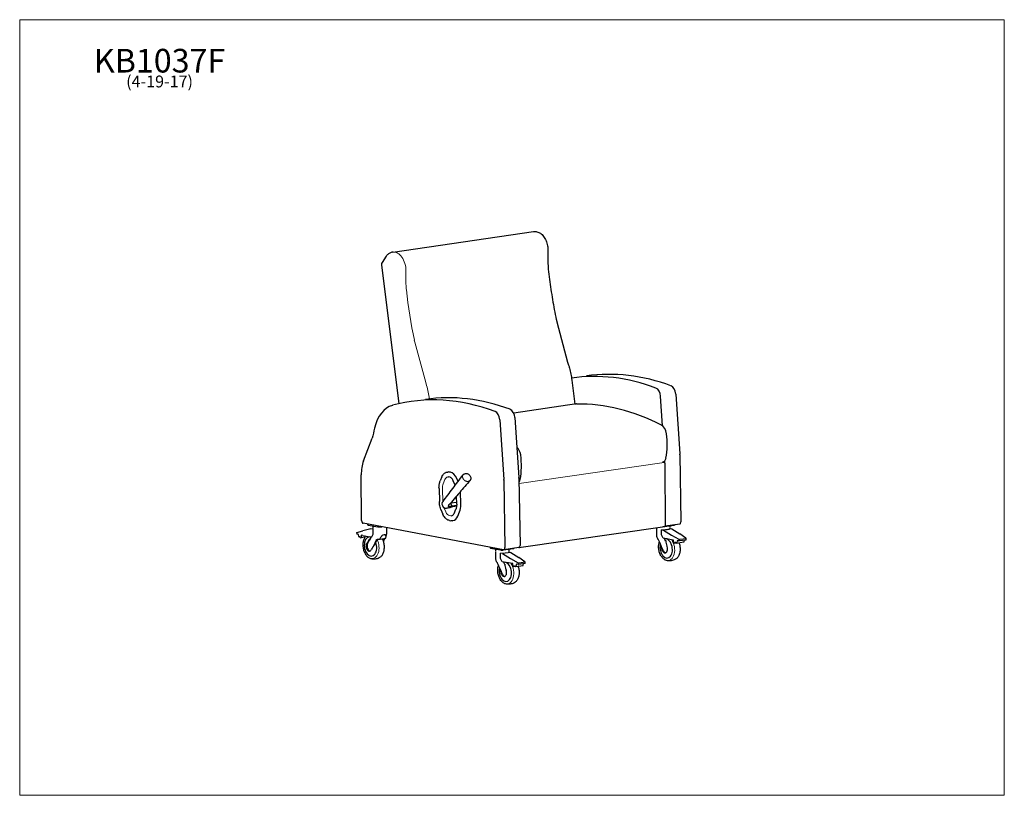
# Model space of a CAD drawing. Units: inches. Extents: x 8 to 158, y 5 to 123.
import ezdxf

# ---------------------------------------------------------------- set-up
doc = ezdxf.new("R2010")
doc.units = ezdxf.units.IN
doc.header["$LTSCALE"] = 15
doc.header["$MEASUREMENT"] = 0
doc.layers.get('0').update_dxf_attribs({"lineweight": 9})
for name, color, linetype, lineweight in [('Sketch Geometry (ANSI)', 7, 'Continuous', 13), ('Symbol (ANSI)', 7, 'Continuous', 13), ('Visible (ANSI)', 7, 'Continuous', 25), ('Visible Narrow (ANSI)', 7, 'Continuous', 18)]:
    doc.layers.add(name, color=color, linetype=linetype, lineweight=lineweight)
doc.styles.add('Note Text (ANSI)', font='tahoma.ttf')

# ---------------------------------------------------------------- blocks, each defined once
blk = doc.blocks.new('Borders BEST CHAIRS A LANDSCAPE')
at = {"layer": 'Sketch Geometry (ANSI)'}
for p, q in [((10.51, 8.1875), (0.51, 8.1875)), ((0.51, 8.1875), (0.51, 0.3125)), ((10.51, 0.3125), (10.51, 8.1875)), ((0.51, 0.3125), (10.51, 0.3125))]:
    blk.add_line(p, q, dxfattribs=at)

msp = doc.modelspace()

# ---------------------------------------------------------------- linework, layer by layer
at = {"layer": 'Visible (ANSI)'}
for p, q in [((64.48, 87.42), (85.93, 90.55)), ((88.11, 87.71), (88.13, 85.75)), ((63.5, 86.79), (62.86, 85.84)), ((62.78, 85.5), (65.42, 64.32)), ((89.48, 76.8), (91.13, 70.67)), ((91.13, 70.67), (91.27, 70.2)), ((91.76, 67.93), (92.24, 64.26)), ((105.6, 60.94), (105.29, 65.46)), ((107.59, 65.8), (108.22, 56.67)), ((92.47, 64.29), (82.91, 62.89)), ((92.34, 64.27), (92.24, 64.26)), ((80.78, 61.89), (81.4, 52.76)), ((83.07, 62.23), (83.7, 53.1)), ((60.01, 55.63), (61.37, 59.06)), ((105.94, 55.28), (105.93, 55.63)), ((108.22, 56.57), (108.38, 46.33)), ((105.81, 55.39), (105.57, 55.44)), ((106.05, 45.87), (105.98, 55.12)), ((59.74, 46.52), (59.68, 53.47)), ((71.97, 53.2), (71.72, 52.56)), ((72.74, 53.91), (72.85, 53.92)), ((73.16, 53.14), (72.97, 53.17)), ((73.26, 53.89), (73.06, 53.92)), ((73.99, 51.9), (73.71, 52.58)), ((74.43, 52.48), (74.25, 52.92)), ((75.28, 53), (75.28, 53)), ((81.41, 52.66), (81.57, 42.42)), ((83.71, 52.99), (83.87, 42.75)), ((71.53, 51.41), (71.58, 49.44)), ((74.23, 49.05), (74.2, 50.25)), ((74.84, 49.01), (74.79, 50.94)), ((71.83, 48.23), (72.12, 47.52)), ((72.01, 48.97), (72.01, 48.97)), ((72.04, 49.27), (72.04, 49.27)), ((72.38, 48.41), (72.38, 48.41)), ((72.93, 48.75), (72.93, 48.75)), ((74.22, 49.3), (73.33, 49.17)), ((73.48, 48.84), (73.34, 49.15)), ((73.34, 48.53), (73.48, 48.7)), ((74.21, 48.7), (73.39, 48.58)), ((73.5, 48.79), (74.23, 48.9)), ((73.5, 48.76), (73.5, 48.76)), ((73.84, 47.63), (74.1, 48.26)), ((73.13, 46.54), (73.32, 46.51)), ((73.55, 46.51), (73.65, 46.53)), ((74.39, 47.21), (74.65, 47.84)), ((61.15, 45.27), (59.94, 44.97)), ((81.34, 42.09), (59.98, 46.11)), ((60.64, 45.98), (60.64, 45.89)), ((60.73, 45.85), (62.22, 45.57)), ((61.15, 45.27), (61.48, 45.32)), ((61.47, 45.22), (61.15, 45.27)), ((61.46, 45.63), (61.46, 45.37)), ((61.47, 45.29), (61.47, 45.23)), ((61.47, 45.22), (61.47, 44.44)), ((61.59, 45.69), (61.59, 45.67)), ((62.72, 45.57), (62.8, 45.58)), ((63.51, 45.44), (63.51, 45.38)), ((63.51, 45.31), (63.52, 44.47)), ((83.71, 42.42), (105.93, 45.65)), ((104.64, 45.46), (104.64, 45.43)), ((104.64, 45.35), (104.65, 44.51)), ((105.42, 44.36), (105.42, 45.13)), ((105.73, 45.07), (105.42, 45.13)), ((107, 45.26), (105.73, 45.07)), ((105.73, 45.07), (106.95, 44.31)), ((105.89, 45.63), (107.37, 45.84)), ((108.2, 46), (105.97, 45.67)), ((106.68, 45.71), (106.69, 45.45)), ((106.69, 45.37), (106.69, 45.31)), ((106.69, 45.32), (107, 45.26)), ((107, 45.26), (108.22, 44.49)), ((107.5, 45.89), (107.5, 45.89)), ((58.99, 44.62), (58.99, 44.71)), ((59.03, 44.72), (59.94, 44.97)), ((59.24, 44.42), (59.03, 44.47)), ((59.3, 44.09), (59.24, 44.42)), ((59.47, 44.05), (59.35, 44.03)), ((59.42, 44.05), (59.36, 44.03)), ((59.59, 43.92), (59.51, 44.01)), ((60.24, 43.99), (59.63, 43.9)), ((59.69, 44.32), (59.66, 43.95)), ((59.95, 44.26), (59.69, 44.32)), ((59.95, 44.26), (61.24, 44.02)), ((61.2, 44.02), (60.87, 43.44)), ((61.47, 44.43), (61.24, 44.02)), ((61.73, 42.88), (62.05, 43.56)), ((62.25, 43.66), (63.11, 43.78)), ((62.53, 43.72), (63.41, 43.85)), ((63.15, 43.72), (63.04, 43.47)), ((105.67, 43.84), (105.42, 44.34)), ((106.96, 43.6), (105.67, 43.84)), ((106.06, 43.4), (105.87, 43.81)), ((106.95, 44.31), (108.09, 43.68)), ((107.27, 43.55), (106.96, 43.6)), ((107.32, 43.17), (107.27, 43.55)), ((109.17, 43.57), (108.14, 43.42)), ((109.14, 43.83), (108.22, 44.49)), ((109.17, 43.77), (108.24, 43.63)), ((108.88, 43.32), (108.91, 43.53)), ((109.18, 43.69), (109.18, 43.78)), ((61.24, 42.14), (61.23, 42.11)), ((79.3, 42.47), (79.3, 42.38)), ((79.39, 42.34), (80.88, 42.06)), ((80.12, 42.12), (80.12, 41.86)), ((80.25, 42.18), (80.25, 42.16)), ((81.38, 42.06), (82.86, 42.27)), ((83.68, 42.42), (81.39, 42.09)), ((82.17, 42.14), (82.17, 41.87)), ((82.98, 42.32), (82.98, 42.32)), ((83.68, 42.42), (83.66, 42.42)), ((106.25, 42.6), (106.27, 42.56)), ((107.39, 43.1), (107.66, 43.14)), ((107.5, 43.17), (107.4, 43.11)), ((107.69, 43.12), (107.61, 43.17)), ((107.72, 43.11), (108.84, 43.28)), ((107.83, 43.46), (107.76, 43.16)), ((108.09, 43.42), (107.83, 43.46)), ((80.13, 41.78), (80.13, 40.94)), ((80.91, 40.78), (80.9, 41.56)), ((81.22, 41.5), (80.9, 41.56)), ((81.15, 40.27), (80.91, 40.77)), ((82.48, 41.69), (81.22, 41.5)), ((81.22, 41.5), (82.44, 40.74)), ((82.17, 41.8), (82.17, 41.73)), ((82.17, 41.74), (82.48, 41.69)), ((82.44, 40.74), (83.58, 40.11)), ((82.48, 41.69), (83.7, 40.92)), ((84.63, 40.26), (83.7, 40.92)), ((105.55, 41.96), (105.54, 42)), ((82.44, 40.03), (81.15, 40.27)), ((81.55, 39.83), (81.36, 40.23)), ((81.74, 39.03), (81.75, 38.99)), ((82.76, 39.98), (82.44, 40.03)), ((82.81, 39.6), (82.76, 39.98)), ((82.87, 39.53), (83.15, 39.57)), ((82.99, 39.6), (82.89, 39.53)), ((83.18, 39.55), (83.1, 39.6)), ((83.21, 39.54), (84.33, 39.71)), ((83.32, 39.89), (83.25, 39.59)), ((83.58, 39.85), (83.32, 39.89)), ((84.66, 40), (83.63, 39.85)), ((84.66, 40.19), (83.73, 40.06)), ((84.36, 39.75), (84.4, 39.96)), ((84.67, 40.12), (84.67, 40.21)), ((81.04, 38.38), (81.02, 38.42))]:
    msp.add_line(p, q, dxfattribs=at)
for centre, radius, start, end in [((63.27, 85.56), 0.5, 146.1022, 187.1124), ((75.59, 52.9), 0.802, 37.7591, 67.5772), ((62.5, 44.26), 1.01, 337.0334, 3.0292), ((62.5, 44.46), 1.02, 351.953, 0.4597), ((105.67, 44.52), 1.02, 180.4597, 188.9664), ((105.67, 44.33), 1.01, 177.8902, 204.9571), ((61.58, 42.65), 1.01, 174.2768, 202.3034), ((81.16, 40.95), 1.02, 180.4597, 188.9664), ((81.16, 40.75), 1.01, 177.8902, 204.9571)]:
    msp.add_arc(centre, radius, start, end, dxfattribs=at)
for centre, major_axis, ratio, start_param, end_param in [((102.66, 9.05), (-8.67, 59.5), 0.633022, 5.947768, 6.283185), ((100.37, 8.72), (-8.67, 59.5), 0.633022, 5.947768, 6.282657), ((104.49, 65.5), (-0.18, 1.24), 0.633022, 4.59279, 5.947768), ((106.79, 65.83), (-0.18, 1.24), 0.633022, 4.59279, 5.947768), ((75.85, 5.15), (-8.67, 59.5), 0.633022, 5.947768, 6.357059), ((78.15, 5.48), (-8.67, 59.5), 0.633022, 5.947768, 6.283185), ((65.66, 57.7), (-0.94, 6.43), 0.633022, 0.073874, 1.015022), ((79.98, 61.93), (-0.18, 1.24), 0.633022, 4.59279, 5.947768), ((82.28, 62.26), (-0.18, 1.24), 0.633022, 4.59279, 5.947768), ((92.83, 60.91), (-0.49, 3.37), 0.633022, 6.223738, 6.283185), ((97.89, 4.66), (8.67, -59.37), 0.633536, 2.718214, 3.055719), ((92.25, 38.27), (-7.24, 49.69), 0.633022, 1.015022, 1.049092), ((105.24, 59.63), (0.22, -1.49), 0.633022, 1.564178, 2.718828), ((101.3, 59.13), (1.12, -7.69), 0.633448, 1.066907, 1.560354), ((83.03, 56.4), (-0.22, 1.49), 0.633022, 4.705771, 5.676352), ((62.9, 52.87), (-0.72, 4.95), 0.633022, 0.888465, 1.356871), ((79.09, 55.89), (-1.12, 7.69), 0.633448, 4.208499, 4.701947), ((105.5, 56.44), (0.144, -0.986), 0.633022, 0, 1.067063), ((107.42, 56.7), (0.18, -1.24), 0.633022, 1.36916, 1.451198), ((105.82, 55.15), (-0.036, 0.247), 0.633022, 4.498463, 6.06926), ((73.11, 52.16), (-0.26, 1.76), 0.633022, 6.096045, 6.283185), ((73.3, 52.13), (-0.26, 1.76), 0.633022, 5.083754, 6.096045), ((75.36, 53.39), (-0.146, 0.132), 0.596286, 0.000001, 0.000279), ((76.14, 52.82), (0.172, -0.095), 0.61723, 6.282874, 6.283185), ((76.16, 52.87), (0.186, -0.063), 0.606523, 6.282943, 6.283185), ((76.18, 52.93), (0.195, -0.025), 0.533177, 6.283097, 6.283185), ((80.61, 52.8), (0.18, -1.24), 0.633022, 1.36916, 1.451198), ((82.9, 53.13), (-0.18, 1.24), 0.633022, 4.510752, 4.59279), ((83.28, 53.2), (-0.144, 0.986), 0.633022, 3.663714, 4.208656), ((73.67, 49.22), (-0.849, -0.398), 0.333661, 0.334814, 0.335007), ((73.67, 49.22), (-0.849, -0.398), 0.333661, 0.389443, 0.389451), ((73.37, 49.22), (0.33, -2.26), 0.633022, 0.822856, 1.383656), ((59.98, 46.48), (0.054, -0.371), 0.633022, 4.498463, 6.068385), ((73.4, 48.29), (0.26, -1.76), 0.633022, 0, 0.822856), ((61, 45.89), (-0.354, -0.003), 0.164347, 0, 0.696776), ((62.49, 45.23), (-1.02, -0.01), 0.164347, 0, 0.066207), ((62.49, 45.61), (0.354, 0.003), 0.164347, 3.838368, 5.409165), ((105.66, 45.3), (1.02, 0.01), 0.164347, 4.468937, 6.283185), ((105.67, 45.67), (0.354, 0.003), 0.164347, 4.657797, 5.409165), ((105.89, 45.9), (0.036, -0.247), 0.633022, 0, 1.356871), ((107.14, 45.89), (0.354, 0.003), 0.164347, 5.409165, 6.283185), ((108.14, 46.37), (0.054, -0.371), 0.633022, 0, 1.36916), ((59.19, 44.75), (-0.197, -0.037), 0.050891, 5.664414, 6.273923), ((59.19, 44.28), (-0.134, 0.557), 0.265092, 0.849469, 1.138774), ((59.19, 44.49), (-0.197, -0.002), 0.164347, 0.289304, 0.609509), ((59.34, 44.11), (-0.0097, 0.0782), 0.566666, 1.66558, 3.236376), ((59.46, 43.86), (0.024, -0.195), 0.566666, 2.416071, 3.236376), ((59.61, 43.98), (-0.0097, 0.0782), 0.566666, 2.416071, 4.335933), ((61.09, 42.58), (-0.21, 1.46), 0.633022, 5.952383, 11.343778), ((61.09, 42.58), (0.21, -1.46), 0.633022, 2.81079, 8.202185), ((62.39, 43.26), (1.91, 1.57), 0.535255, 1.877945, 2.276235), ((61.03, 42.57), (-0.17, 1.19), 0.633022, 6.02762, 6.068952), ((61.86, 44.37), (0.087, -0.597), 0.633022, 4.498463, 4.516695), ((64.74, 48.18), (-4.29, -9.06), 0.065207, 5.277875, 5.396023), ((62.99, 43.84), (0.379, 0.437), 0.62424, 1.376557, 2.30121), ((63.03, 43.99), (0.303, 0.35), 0.62424, 1.12574, 1.644597), ((62.51, 42.24), (0.76, 2.13), 0.313481, 6.22909, 6.665969), ((64.74, 48.18), (-4.29, -9.06), 0.065207, 1.039885, 1.092046), ((63.03, 43.99), (0.303, 0.35), 0.62424, 5.8909, 6.409758), ((62.99, 43.84), (0.379, 0.437), 0.62424, 5.234287, 6.15894), ((103.36, 49.1), (4.44, -10.7), 0.065698, 5.217846, 5.413712), ((106.14, 42.29), (-0.21, 1.46), 0.633022, 1.03722, 6.313591), ((106.14, 42.29), (-0.21, 1.46), 0.633022, 1.03722, 6.313591), ((105.04, 44.43), (-0.087, 0.597), 0.633022, 4.480232, 4.498463), ((108.23, 43.71), (0.197, -0.04), 0.367198, 4.002983, 4.843012), ((108.98, 43.82), (0.197, -0.04), 0.367198, 6.130014, 6.970043), ((108.99, 43.35), (0.139, 0.509), 0.266653, 5.235577, 5.755401), ((60.86, 42.55), (0.097, -0.668), 0.633022, 3.838473, 7.113223), ((60.99, 42.57), (0.097, -0.662), 0.633022, 3.905052, 4.336841), ((61.22, 43.09), (-0.588, -0.484), 0.535255, 5.361957, 5.43601), ((60.99, 42.57), (0.097, -0.662), 0.633022, 5.087937, 6.148837), ((58.41, 37.13), (-4.29, -9.06), 0.065207, 3.972668, 4.031567), ((63.12, 42.39), (-1.91, -1.57), 0.535255, 5.019538, 5.417827), ((61.03, 42.57), (0.17, -1.19), 0.633022, 1.741151, 1.745088), ((79.66, 42.38), (-0.354, -0.003), 0.164347, 0, 0.696776), ((81.15, 42.1), (0.354, 0.003), 0.164347, 3.838368, 5.409165), ((81.33, 42.46), (0.054, -0.371), 0.633022, 6.06926, 7.652345), ((82.63, 42.31), (0.354, 0.003), 0.164347, 5.409165, 6.283185), ((83.63, 42.79), (0.054, -0.371), 0.633022, 0, 1.36916), ((83.68, 42.66), (0.036, -0.247), 0.633022, 6.06926, 7.201761), ((107.44, 42.23), (-1.6, 1.88), 0.719058, 0.834281, 1.12725), ((105.91, 42.26), (0.097, -0.666), 0.633022, 5.091875, 8.233468), ((106.07, 42.28), (-0.17, 1.19), 0.633022, 6.069568, 6.1109), ((108.16, 42.84), (1.6, -1.88), 0.719058, 3.870553, 4.268843), ((107.38, 43.18), (0.0135, -0.0776), 0.698924, 4.653345, 6.573207), ((107.57, 42.99), (-0.034, 0.194), 0.698924, 5.752902, 6.573207), ((107.71, 43.19), (0.0135, -0.0776), 0.698924, 5.752902, 7.323698), ((108.23, 43.45), (-0.197, -0.002), 0.164347, 0.784042, 1.104247), ((108.83, 43.36), (-0.0097, 0.0782), 0.566666, 3.153595, 4.21376), ((80.52, 40.86), (-0.087, 0.597), 0.633022, 4.480232, 4.498463), ((106.04, 42.28), (0.097, -0.662), 0.633022, 5.17585, 6.148837), ((78.84, 45.53), (4.44, -10.7), 0.065698, 5.217846, 5.413712), ((81.63, 38.72), (-0.21, 1.46), 0.633022, 1.03722, 6.313591), ((81.63, 38.72), (-0.21, 1.46), 0.633022, 1.03722, 6.313591), ((82.93, 38.66), (-1.6, 1.88), 0.719058, 0.834281, 1.12725), ((81.56, 38.71), (-0.17, 1.19), 0.633022, 6.069568, 6.1109), ((83.64, 39.27), (1.6, -1.88), 0.719058, 3.870553, 4.268843), ((82.86, 39.61), (0.0135, -0.0776), 0.698924, 4.653345, 6.573207), ((83.06, 39.42), (-0.034, 0.194), 0.698924, 5.752902, 6.573207), ((83.2, 39.62), (0.0135, -0.0776), 0.698924, 5.752902, 7.323698), ((83.72, 40.14), (0.197, -0.04), 0.367198, 4.002983, 4.843012), ((83.72, 39.88), (-0.197, -0.002), 0.164347, 0.784042, 1.104247), ((84.32, 39.78), (-0.0097, 0.0782), 0.566666, 3.153595, 4.21376), ((84.47, 40.25), (0.197, -0.04), 0.367198, 6.130014, 6.970043), ((84.47, 39.77), (0.139, 0.509), 0.266653, 5.235577, 5.755401), ((81.4, 38.69), (0.097, -0.666), 0.633022, 5.091875, 8.233468), ((81.52, 38.71), (0.097, -0.662), 0.633022, 5.17585, 6.148837)]:
    msp.add_ellipse(centre, major_axis=major_axis, ratio=ratio, start_param=start_param, end_param=end_param, dxfattribs=at)
for points, knots in [([(85.93, 90.55), (86.11, 90.57), (86.29, 90.56), (86.64, 90.47), (86.81, 90.39), (87.16, 90.16), (87.32, 90), (87.61, 89.62), (87.74, 89.39), (87.94, 88.9), (88.02, 88.63), (88.1, 88.15), (88.11, 87.93), (88.11, 87.71)], [1.611005, 1.611005, 1.611005, 1.611005, 1.865325, 1.865325, 2.139482, 2.139482, 2.457571, 2.457571, 2.803594, 2.803594, 3.152267, 3.152267, 3.428597, 3.428597, 3.428597, 3.428597]), ([(64.48, 87.42), (64.4, 87.41), (64.33, 87.39), (64.18, 87.34), (64.1, 87.31), (63.96, 87.23), (63.9, 87.19), (63.77, 87.09), (63.71, 87.04), (63.6, 86.92), (63.55, 86.86), (63.5, 86.8)], [4.6721805, 4.6721805, 4.6721805, 4.6721805, 4.7871578, 4.7871578, 4.902135, 4.902135, 5.0171122, 5.0171122, 5.1320894, 5.1320894, 5.2470666, 5.2470666, 5.2470666, 5.2470666]), ([(88.13, 85.75), (88.13, 85.69), (88.13, 85.62), (88.13, 85.5), (88.14, 85.44), (88.14, 85.31), (88.15, 85.25), (88.16, 85.12), (88.16, 85.06), (88.17, 84.94), (88.18, 84.87), (88.18, 84.81)], [6.0304915, 6.0304915, 6.0304915, 6.0304915, 6.0611113, 6.0611113, 6.0917312, 6.0917312, 6.122351, 6.122351, 6.1529708, 6.1529708, 6.1835907, 6.1835907, 6.1835907, 6.1835907]), ([(88.18, 84.81), (88.24, 84.3), (88.3, 83.78), (88.43, 82.75), (88.5, 82.24), (88.65, 81.22), (88.74, 80.7), (88.91, 79.68), (89, 79.17), (89.19, 78.16), (89.29, 77.65), (89.4, 77.14)], [6.1835907, 6.1835907, 6.1835907, 6.1835907, 6.2154239, 6.2154239, 6.2472572, 6.2472572, 6.2790904, 6.2790904, 6.3109237, 6.3109237, 6.342757, 6.342757, 6.342757, 6.342757]), ([(89.4, 77.14), (89.41, 77.12), (89.41, 77.1), (89.42, 77.05), (89.43, 77.03), (89.44, 76.98), (89.44, 76.96), (89.45, 76.91), (89.46, 76.89), (89.47, 76.84), (89.48, 76.82), (89.48, 76.8)], [0.05957165, 0.05957165, 0.05957165, 0.05957165, 0.07673989, 0.07673989, 0.09390813, 0.09390813, 0.11107637, 0.11107637, 0.12824461, 0.12824461, 0.14541285, 0.14541285, 0.14541285, 0.14541285]), ([(91.27, 70.2), (91.32, 70.05), (91.36, 69.91), (91.44, 69.61), (91.47, 69.46), (91.54, 69.15), (91.58, 69), (91.64, 68.7), (91.66, 68.54), (91.72, 68.24), (91.74, 68.08), (91.76, 67.93)], [2.9493513, 2.9493513, 2.9493513, 2.9493513, 3.0002286, 3.0002286, 3.0511059, 3.0511059, 3.1019832, 3.1019832, 3.1528605, 3.1528605, 3.2037378, 3.2037378, 3.2037378, 3.2037378]), ([(71.53, 51.41), (71.52, 51.49), (71.53, 51.58), (71.53, 51.74), (71.54, 51.82), (71.56, 51.98), (71.57, 52.06), (71.6, 52.21), (71.62, 52.28), (71.67, 52.43), (71.69, 52.5), (71.72, 52.56)], [1.5707963, 1.5707963, 1.5707963, 1.5707963, 1.6824974, 1.6824974, 1.7941985, 1.7941985, 1.9058995, 1.9058995, 2.0176006, 2.0176006, 2.1293017, 2.1293017, 2.1293017, 2.1293017]), ([(71.97, 53.2), (72.01, 53.28), (72.04, 53.35), (72.12, 53.49), (72.17, 53.55), (72.26, 53.66), (72.32, 53.71), (72.43, 53.79), (72.49, 53.83), (72.61, 53.88), (72.68, 53.9), (72.74, 53.91)], [0.5585054, 0.5585054, 0.5585054, 0.5585054, 0.7236173, 0.7236173, 0.8887292, 0.8887292, 1.0538412, 1.0538412, 1.2189531, 1.2189531, 1.3840651, 1.3840651, 1.3840651, 1.3840651]), ([(72.14, 49.43), (72.63, 50.09), (73.13, 50.74), (74.14, 52.1), (74.66, 52.79), (75.19, 53.49)], [0, 0, 0, 0, 10.000004, 10.000004, 20.487527, 20.487527, 20.487527, 20.487527]), ([(72.86, 53.17), (72.87, 53.17), (72.87, 53.17), (72.89, 53.17), (72.9, 53.17), (72.91, 53.17), (72.92, 53.17), (72.93, 53.17), (72.94, 53.17), (72.95, 53.17), (72.96, 53.17), (72.97, 53.17)], [1.3840651, 1.3840651, 1.3840651, 1.3840651, 1.4214113, 1.4214113, 1.4587576, 1.4587576, 1.4961038, 1.4961038, 1.5334501, 1.5334501, 1.5707963, 1.5707963, 1.5707963, 1.5707963]), ([(76.26, 52.65), (75.74, 52.05), (75.21, 51.43), (74.12, 50.16), (73.56, 49.5), (73, 48.85)], [0, 0, 0, 0, 10.000897, 10.000897, 20.48898, 20.48898, 20.48898, 20.48898]), ([(73.71, 52.58), (73.67, 52.68), (73.62, 52.77), (73.51, 52.92), (73.45, 52.99), (73.33, 53.08), (73.27, 53.11), (73.19, 53.13), (73.18, 53.14), (73.16, 53.14)], [0, 0, 0, 0, 0.844237, 0.844237, 1.668925, 1.668925, 2.489739, 2.489739, 2.697896, 2.697896, 2.697896, 2.697896]), ([(75.22, 53.52), (75.26, 53.57), (75.31, 53.61), (75.42, 53.66), (75.48, 53.68), (75.61, 53.7), (75.68, 53.7), (75.79, 53.68), (75.82, 53.67), (75.86, 53.66)], [0, 0, 0, 0, 0.521171, 0.521171, 1.045486, 1.045486, 1.591542, 1.591542, 1.892258, 1.892258, 1.892258, 1.892258]), ([(76.23, 53.4), (76.27, 53.34), (76.31, 53.27), (76.36, 53.14), (76.37, 53.06), (76.38, 52.96), (76.38, 52.93), (76.37, 52.9)], [0, 0, 0, 0, 0.567305, 0.567305, 1.156225, 1.156225, 1.3923, 1.3923, 1.3923, 1.3923]), ([(76.35, 52.81), (76.34, 52.79), (76.34, 52.77), (76.32, 52.74), (76.32, 52.73), (76.31, 52.73)], [0, 0, 0, 0, 0.1723173, 0.1723173, 0.2551637, 0.2551637, 0.2551637, 0.2551637]), ([(71.83, 48.23), (71.74, 48.45), (71.67, 48.69), (71.6, 49.1), (71.58, 49.27), (71.58, 49.44)], [0, 0, 0, 0, 1.884271, 1.884271, 3.178434, 3.178434, 3.178434, 3.178434]), ([(72.01, 48.98), (71.99, 49.01), (71.98, 49.05), (71.99, 49.13), (72, 49.17), (72.02, 49.21)], [0, 0, 0, 0, 0.532187, 0.532187, 1.095473, 1.095473, 1.095473, 1.095473]), ([(72.34, 48.42), (72.32, 48.43), (72.29, 48.45), (72.25, 48.48), (72.23, 48.51), (72.21, 48.53)], [0, 0, 0, 0, 0.3943837, 0.3943837, 0.8067121, 0.8067121, 0.8067121, 0.8067121]), ([(73.32, 48.51), (73.23, 48.5), (73.15, 48.48), (73, 48.45), (72.94, 48.44), (72.69, 48.39), (72.52, 48.37), (72.38, 48.41)], [0, 0, 0, 0, 0.904546, 0.904546, 1.584935, 1.584935, 3.664299, 3.664299, 3.664299, 3.664299]), ([(73, 48.85), (72.98, 48.83), (72.97, 48.81), (72.95, 48.78), (72.94, 48.76), (72.93, 48.75)], [0, 0, 0, 0, 0.3365646, 0.3365646, 0.6857942, 0.6857942, 0.6857942, 0.6857942]), ([(73.34, 49.15), (73.33, 49.16), (73.32, 49.17), (73.31, 49.18), (73.31, 49.19), (73.3, 49.19), (73.3, 49.19), (73.3, 49.19)], [0, 0, 0, 0, 0.000976931, 0.000976931, 0.001465396, 0.001465396, 0.001932336, 0.001932336, 0.001932336, 0.001932336]), ([(73.32, 48.51), (73.32, 48.51), (73.32, 48.51), (73.33, 48.52), (73.33, 48.52), (73.34, 48.53)], [0.00097096, 0.00097096, 0.00097096, 0.00097096, 0.001021934, 0.001021934, 0.002043867, 0.002043867, 0.002043867, 0.002043867]), ([(73.5, 48.76), (73.5, 48.78), (73.5, 48.79), (73.49, 48.81), (73.49, 48.81), (73.49, 48.83), (73.48, 48.83), (73.48, 48.84)], [0, 0, 0, 0, 0.000976927, 0.000976927, 0.00146539, 0.00146539, 0.001953853, 0.001953853, 0.001953853, 0.001953853]), ([(73.48, 48.7), (73.49, 48.71), (73.49, 48.72), (73.5, 48.74), (73.5, 48.75), (73.5, 48.76)], [0, 0, 0, 0, 0.001001437, 0.001001437, 0.002002874, 0.002002874, 0.002002874, 0.002002874]), ([(74.23, 49.05), (74.23, 48.99), (74.23, 48.94), (74.22, 48.82), (74.22, 48.77), (74.2, 48.66), (74.2, 48.6), (74.17, 48.5), (74.16, 48.45), (74.13, 48.35), (74.12, 48.3), (74.1, 48.26)], [4.712389, 4.712389, 4.712389, 4.712389, 4.8240901, 4.8240901, 4.9357911, 4.9357911, 5.0474922, 5.0474922, 5.1591933, 5.1591933, 5.2708943, 5.2708943, 5.2708943, 5.2708943]), ([(73.13, 46.54), (73.05, 46.55), (72.96, 46.58), (72.81, 46.65), (72.73, 46.7), (72.58, 46.82), (72.51, 46.88), (72.38, 47.04), (72.32, 47.12), (72.21, 47.31), (72.16, 47.41), (72.12, 47.52)], [4.712389, 4.712389, 4.712389, 4.712389, 4.914847, 4.914847, 5.117305, 5.117305, 5.319764, 5.319764, 5.522222, 5.522222, 5.72468, 5.72468, 5.72468, 5.72468]), ([(73.55, 46.51), (73.54, 46.51), (73.52, 46.51), (73.49, 46.5), (73.48, 46.5), (73.45, 46.5), (73.43, 46.5), (73.4, 46.5), (73.39, 46.5), (73.35, 46.51), (73.34, 46.51), (73.32, 46.51)], [4.5256577, 4.5256577, 4.5256577, 4.5256577, 4.563004, 4.563004, 4.6003502, 4.6003502, 4.6376965, 4.6376965, 4.6750427, 4.6750427, 4.712389, 4.712389, 4.712389, 4.712389]), ([(73.45, 47.25), (73.52, 47.26), (73.59, 47.3), (73.71, 47.4), (73.77, 47.47), (73.82, 47.58), (73.83, 47.6), (73.84, 47.63)], [0, 0, 0, 0, 1.007982, 1.007982, 1.940049, 1.940049, 2.182644, 2.182644, 2.182644, 2.182644]), ([(61.5, 45.7), (61.49, 45.69), (61.48, 45.68), (61.47, 45.66), (61.46, 45.64), (61.46, 45.63)], [3.7879303, 3.7879303, 3.7879303, 3.7879303, 3.9371156, 3.9371156, 4.0156132, 4.0156132, 4.0156132, 4.0156132]), ([(60.39, 44.18), (60.36, 44.15), (60.33, 44.11), (60.21, 43.95), (60.13, 43.8), (60.01, 43.47), (59.97, 43.28), (59.93, 42.89), (59.93, 42.68), (59.98, 42.28), (60.03, 42.08), (60.16, 41.7), (60.25, 41.53), (60.45, 41.22), (60.56, 41.08), (60.82, 40.87), (60.96, 40.8), (61.12, 40.75), (61.13, 40.74), (61.15, 40.74)], [2.842161, 2.842161, 2.842161, 2.842161, 2.929935, 2.929935, 3.252668, 3.252668, 3.584271, 3.584271, 3.915661, 3.915661, 4.246282, 4.246282, 4.577442, 4.577442, 4.909322, 4.909322, 5.235005, 5.235005, 5.266744, 5.266744, 5.266744, 5.266744]), ([(61.94, 43.56), (61.97, 43.59), (62, 43.61), (62.07, 43.65), (62.11, 43.67), (62.19, 43.69), (62.22, 43.7), (62.25, 43.7)], [7.8875753, 7.8875753, 7.8875753, 7.8875753, 8.2243094, 8.2243094, 8.6273356, 8.6273356, 8.885013, 8.885013, 8.885013, 8.885013]), ([(62.07, 43.58), (62.07, 43.59), (62.08, 43.59), (62.11, 43.61), (62.12, 43.62), (62.16, 43.63), (62.18, 43.64), (62.22, 43.65), (62.24, 43.66), (62.25, 43.66)], [-0.5568387, -0.5568387, -0.5568387, -0.5568387, -0.4679584, -0.4679584, -0.3116515, -0.3116515, -0.1554499, -0.1554499, 0, 0, 0, 0]), ([(62.25, 43.7), (62.27, 43.71), (62.29, 43.71), (62.38, 43.72), (62.44, 43.72), (62.52, 43.72), (62.53, 43.72), (62.53, 43.72)], [9.2451816, 9.2451816, 9.2451816, 9.2451816, 9.4019071, 9.4019071, 9.9255746, 9.9255746, 9.9736491, 9.9736491, 9.9736491, 9.9736491]), ([(62.53, 40.94), (62.65, 41.01), (62.76, 41.11), (62.94, 41.35), (63.02, 41.5), (63.14, 41.84), (63.18, 42.03), (63.22, 42.42), (63.22, 42.63), (63.17, 43.03), (63.12, 43.23), (63.01, 43.53), (62.96, 43.65), (62.91, 43.75)], [5.772709, 5.772709, 5.772709, 5.772709, 6.071528, 6.071528, 6.394261, 6.394261, 6.725864, 6.725864, 7.057253, 7.057253, 7.387875, 7.387875, 7.596621, 7.596621, 7.596621, 7.596621]), ([(63.11, 43.78), (63.12, 43.78), (63.13, 43.78), (63.14, 43.79), (63.15, 43.78), (63.17, 43.78), (63.17, 43.78), (63.17, 43.77), (63.17, 43.76), (63.17, 43.75), (63.16, 43.74), (63.16, 43.74)], [-2.5301333, -2.5301333, -2.5301333, -2.5301333, -2.4341595, -2.4341595, -2.3381454, -2.3381454, -2.1820989, -2.1820989, -2.0278363, -2.0278363, -1.9737993, -1.9737993, -1.9737993, -1.9737993]), ([(63.37, 43.84), (63.37, 43.84), (63.36, 43.84), (63.35, 43.82), (63.33, 43.81), (63.3, 43.78), (63.3, 43.77), (63.29, 43.76)], [2.7159745, 2.7159745, 2.7159745, 2.7159745, 2.7781707, 2.7781707, 3.0884471, 3.0884471, 3.2462915, 3.2462915, 3.2462915, 3.2462915]), ([(63.41, 43.85), (63.42, 43.85), (63.42, 43.85), (63.42, 43.86), (63.43, 43.86), (63.43, 43.87)], [1.5229281, 1.5229281, 1.5229281, 1.5229281, 1.5710025, 1.5710025, 1.8532947, 1.8532947, 1.8532947, 1.8532947]), ([(104.76, 43.89), (104.76, 43.88), (104.77, 43.87), (104.79, 43.84), (104.8, 43.82), (104.83, 43.77), (104.85, 43.74), (104.87, 43.7), (104.88, 43.68), (104.89, 43.67)], [2.2555477, 2.2555477, 2.2555477, 2.2555477, 2.4678942, 2.4678942, 2.7781707, 2.7781707, 3.0884471, 3.0884471, 3.2462915, 3.2462915, 3.2462915, 3.2462915]), ([(80.16, 42.19), (80.15, 42.18), (80.14, 42.17), (80.12, 42.15), (80.12, 42.14), (80.12, 42.12)], [6.929523, 6.929523, 6.929523, 6.929523, 7.0787082, 7.0787082, 7.1572059, 7.1572059, 7.1572059, 7.1572059]), ([(106.19, 40.45), (106.06, 40.48), (105.93, 40.55), (105.68, 40.73), (105.56, 40.85), (105.35, 41.14), (105.26, 41.31), (105.11, 41.67), (105.06, 41.87), (104.99, 42.27), (104.98, 42.47), (105, 42.87), (105.03, 43.06), (105.08, 43.24), (105.08, 43.25), (105.08, 43.25)], [5.344857, 5.344857, 5.344857, 5.344857, 5.643677, 5.643677, 5.96641, 5.96641, 6.298013, 6.298013, 6.629402, 6.629402, 6.960024, 6.960024, 7.291183, 7.291183, 7.297871, 7.297871, 7.297871, 7.297871]), ([(108.08, 43.17), (108.14, 43.01), (108.19, 42.83), (108.25, 42.46), (108.27, 42.25), (108.25, 41.86), (108.22, 41.67), (108.11, 41.31), (108.04, 41.15), (107.85, 40.87), (107.74, 40.76), (107.6, 40.67), (107.59, 40.66), (107.58, 40.65)], [3.198232, 3.198232, 3.198232, 3.198232, 3.48781, 3.48781, 3.818431, 3.818431, 4.149591, 4.149591, 4.481471, 4.481471, 4.807154, 4.807154, 4.838893, 4.838893, 4.838893, 4.838893]), ([(61.15, 40.74), (61.23, 40.72), (61.33, 40.7), (61.52, 40.69), (61.61, 40.68), (61.81, 40.7), (61.91, 40.71), (62.1, 40.75), (62.19, 40.78), (62.37, 40.86), (62.45, 40.9), (62.53, 40.94)], [5.2667444, 5.2667444, 5.2667444, 5.2667444, 5.3679372, 5.3679372, 5.46913, 5.46913, 5.5703229, 5.5703229, 5.6715157, 5.6715157, 5.7727085, 5.7727085, 5.7727085, 5.7727085]), ([(107.58, 40.65), (107.5, 40.61), (107.42, 40.57), (107.24, 40.49), (107.15, 40.46), (106.95, 40.42), (106.86, 40.41), (106.66, 40.39), (106.56, 40.4), (106.37, 40.41), (106.28, 40.43), (106.19, 40.45)], [4.8388933, 4.8388933, 4.8388933, 4.8388933, 4.9400862, 4.9400862, 5.041279, 5.041279, 5.1424718, 5.1424718, 5.2436646, 5.2436646, 5.3448575, 5.3448575, 5.3448575, 5.3448575]), ([(80.24, 40.32), (80.25, 40.31), (80.25, 40.3), (80.27, 40.27), (80.29, 40.25), (80.32, 40.2), (80.33, 40.17), (80.36, 40.13), (80.37, 40.11), (80.38, 40.09)], [2.2555477, 2.2555477, 2.2555477, 2.2555477, 2.4678942, 2.4678942, 2.7781707, 2.7781707, 3.0884471, 3.0884471, 3.2462915, 3.2462915, 3.2462915, 3.2462915]), ([(81.68, 36.88), (81.54, 36.91), (81.42, 36.98), (81.17, 37.16), (81.05, 37.28), (80.84, 37.57), (80.74, 37.74), (80.6, 38.1), (80.54, 38.3), (80.48, 38.7), (80.46, 38.9), (80.48, 39.3), (80.51, 39.49), (80.57, 39.67), (80.57, 39.67), (80.57, 39.68)], [5.344857, 5.344857, 5.344857, 5.344857, 5.643677, 5.643677, 5.96641, 5.96641, 6.298013, 6.298013, 6.629402, 6.629402, 6.960024, 6.960024, 7.291183, 7.291183, 7.297871, 7.297871, 7.297871, 7.297871]), ([(83.57, 39.6), (83.63, 39.43), (83.68, 39.26), (83.74, 38.89), (83.75, 38.68), (83.73, 38.29), (83.7, 38.09), (83.6, 37.74), (83.52, 37.58), (83.34, 37.3), (83.23, 37.19), (83.09, 37.1), (83.08, 37.09), (83.07, 37.08)], [3.198232, 3.198232, 3.198232, 3.198232, 3.48781, 3.48781, 3.818431, 3.818431, 4.149591, 4.149591, 4.481471, 4.481471, 4.807154, 4.807154, 4.838893, 4.838893, 4.838893, 4.838893]), ([(83.07, 37.08), (82.99, 37.04), (82.9, 36.99), (82.73, 36.92), (82.63, 36.89), (82.44, 36.85), (82.34, 36.83), (82.15, 36.82), (82.05, 36.82), (81.86, 36.84), (81.77, 36.86), (81.68, 36.88)], [4.8388933, 4.8388933, 4.8388933, 4.8388933, 4.9400862, 4.9400862, 5.041279, 5.041279, 5.1424718, 5.1424718, 5.2436646, 5.2436646, 5.3448575, 5.3448575, 5.3448575, 5.3448575])]:
    msp.add_open_spline(points, degree=3, knots=knots, dxfattribs=at)
for points in [[(75.19, 53.49), (75.2, 53.5), (75.21, 53.51), (75.22, 53.52)], [(75.86, 53.66), (75.87, 53.66), (75.88, 53.65), (75.89, 53.65)], [(76.31, 52.73), (76.3, 52.7), (76.28, 52.67), (76.26, 52.65)], [(76.26, 52.65), (76.26, 52.65), (76.26, 52.65), (76.26, 52.65)], [(76.37, 52.9), (76.37, 52.87), (76.36, 52.84), (76.35, 52.81)], [(72.21, 48.53), (72.14, 48.68), (72.07, 48.83), (72.01, 48.97)], [(72.02, 49.21), (72.02, 49.23), (72.03, 49.25), (72.04, 49.27)], [(72.02, 49.21), (72.02, 49.21), (72.02, 49.21), (72.02, 49.21)], [(72.04, 49.27), (72.06, 49.32), (72.1, 49.37), (72.14, 49.43)], [(72.14, 49.43), (72.14, 49.43), (72.14, 49.43), (72.14, 49.43)], [(72.21, 48.53), (72.21, 48.53), (72.21, 48.53), (72.21, 48.53)], [(72.34, 48.42), (72.34, 48.42), (72.34, 48.42), (72.34, 48.42)], [(72.38, 48.41), (72.37, 48.42), (72.36, 48.42), (72.34, 48.42)], [(73, 48.85), (73, 48.85), (73, 48.85), (73, 48.85)], [(63.51, 45.31), (63.51, 45.32), (63.5, 45.33), (63.49, 45.34)], [(104.66, 45.39), (104.65, 45.38), (104.64, 45.36), (104.64, 45.35)], [(106.68, 45.71), (106.68, 45.72), (106.68, 45.73), (106.68, 45.74)], [(62.05, 43.56), (62.06, 43.56), (62.06, 43.57), (62.07, 43.58)], [(63.16, 43.74), (63.16, 43.73), (63.16, 43.72), (63.15, 43.72)], [(104.75, 43.9), (104.75, 43.9), (104.75, 43.89), (104.76, 43.89)], [(82.17, 42.14), (82.17, 42.15), (82.17, 42.16), (82.16, 42.17)], [(82.17, 41.8), (82.17, 41.81), (82.16, 41.82), (82.15, 41.83)], [(105.68, 41.98), (105.69, 41.96), (105.7, 41.94), (105.71, 41.93)], [(80.24, 40.33), (80.24, 40.32), (80.24, 40.32), (80.24, 40.32)], [(81.17, 38.4), (81.18, 38.39), (81.18, 38.37), (81.19, 38.36)]]:
    msp.add_open_spline(points, degree=3, dxfattribs=at)
at = {"layer": 'Visible Narrow (ANSI)'}
for p, q in [((66.5, 82.56), (66.48, 84.52)), ((69.5, 67.56), (67.85, 73.68)), ((69.63, 67.09), (69.5, 67.56)), ((105.81, 55.39), (83.72, 52.17)), ((72.18, 52.13), (72.43, 52.77)), ((72.1, 49.38), (72.05, 51.37)), ((72.1, 49.38), (72.1, 49.38)), ((72.32, 48.56), (72.32, 48.56)), ((72.56, 47.84), (72.32, 48.43)), ((72.41, 48.58), (72.41, 48.58)), ((72.95, 48.81), (72.95, 48.81)), ((73.18, 48.78), (73.18, 48.78)), ((73.33, 47.25), (73.13, 47.28)), ((105.89, 45.63), (105.89, 45.65)), ((107.37, 45.84), (107.37, 45.88)), ((108.09, 43.68), (108.09, 43.42)), ((81.38, 42.06), (81.38, 42.09)), ((82.86, 42.27), (82.86, 42.3)), ((83.58, 40.11), (83.58, 39.85))]:
    msp.add_line(p, q, dxfattribs=at)
for centre, major_axis, ratio, start_param, end_param in [((64.85, 84.91), (-0.37, 2.52), 0.633022, 4.466814, 6.283185), ((70.36, 81.84), (-0.87, 5.94), 0.633022, 1.358311, 1.51141), ((97.39, 83.22), (-7.01, 48.13), 0.633022, 1.51141, 1.670576), ((70.2, 74.77), (-0.58, 3.96), 0.633022, 1.670576, 1.756418), ((64.23, 64.12), (-1.35, 9.27), 0.633022, 4.721086, 4.944667), ((73.01, 52.15), (-0.15, 1.02), 0.633022, 0, 0.82556), ((75.75, 53.06), (-0.527, 0.468), 0.774796, 0.175299, 0.314312), ((75.73, 53.09), (-0.554, 0.436), 0.758974, 1.699149, 1.838159), ((75.79, 53.47), (0.065, 0.186), 0.305322, 6.267493, 6.283184), ((73.01, 51.23), (-0.22, 1.48), 0.633022, 0.82556, 1.384065), ((73.01, 49.22), (0.24, -1.61), 0.633022, 4.762989, 4.763058), ((73.08, 49.24), (-0.22, 1.51), 0.633022, 1.384065, 1.385718), ((73.11, 48.3), (0.15, -1.02), 0.633022, 5.084163, 6.096454), ((73.3, 48.27), (0.15, -1.02), 0.633022, 6.096454, 6.283185), ((61.18, 42.6), (0.27, -1.87), 0.633022, 6.030203, 8.330832), ((106.22, 42.31), (0.27, -1.87), 0.633022, 6.030203, 8.519252), ((81.71, 38.73), (0.27, -1.87), 0.633022, 6.030203, 8.519252)]:
    msp.add_ellipse(centre, major_axis=major_axis, ratio=ratio, start_param=start_param, end_param=end_param, dxfattribs=at)
for points, knots in [([(75.11, 53.29), (75.11, 53.29), (75.11, 53.29), (75.11, 53.3), (75.11, 53.3), (75.12, 53.3), (75.12, 53.31), (75.12, 53.32), (75.12, 53.32), (75.12, 53.33), (75.12, 53.33), (75.12, 53.34), (75.12, 53.34), (75.12, 53.35), (75.13, 53.35), (75.13, 53.36), (75.13, 53.36), (75.13, 53.37), (75.13, 53.37), (75.13, 53.37), (75.13, 53.38), (75.13, 53.38)], [-0.00000006, -0.00000006, -0.00000006, -0.00000006, 0.000085719, 0.000085719, 0.000171497, 0.000343054, 0.000686168, 0.000686168, 0.001029282, 0.001029282, 0.001372396, 0.001372396, 0.00171551, 0.00171551, 0.002058624, 0.002058624, 0.002401738, 0.002573295, 0.002659074, 0.002659074, 0.002744852, 0.002744852, 0.002744852, 0.002744852]), ([(75.39, 52.68), (75.39, 52.68), (75.39, 52.68), (75.39, 52.68), (75.39, 52.68), (75.39, 52.68), (75.39, 52.68), (75.39, 52.68), (75.39, 52.68), (75.38, 52.68), (75.38, 52.69), (75.37, 52.7), (75.36, 52.71), (75.34, 52.72), (75.32, 52.74), (75.29, 52.78), (75.27, 52.8), (75.25, 52.83), (75.25, 52.84), (75.24, 52.85), (75.23, 52.86), (75.23, 52.86), (75.23, 52.86), (75.22, 52.88), (75.22, 52.89), (75.21, 52.9), (75.19, 52.93), (75.18, 52.96), (75.17, 52.98), (75.16, 53), (75.15, 53.02), (75.15, 53.04), (75.14, 53.05), (75.14, 53.05), (75.14, 53.05), (75.14, 53.06), (75.14, 53.06), (75.13, 53.08), (75.13, 53.09), (75.13, 53.11), (75.12, 53.12), (75.12, 53.15), (75.11, 53.17), (75.11, 53.2), (75.11, 53.23), (75.11, 53.24), (75.11, 53.25), (75.11, 53.26), (75.11, 53.26), (75.11, 53.26), (75.11, 53.27), (75.11, 53.27), (75.11, 53.28), (75.11, 53.29), (75.11, 53.29), (75.11, 53.29), (75.11, 53.29), (75.11, 53.29), (75.11, 53.29), (75.11, 53.29), (75.11, 53.29), (75.11, 53.29), (75.11, 53.29)], [-0.00000006, -0.00000006, -0.00000006, -0.00000006, 0.00000225, 0.00000225, 0.00000457, 0.0000092, 0.00001846, 0.00003698, 0.00007401, 0.00014808, 0.00029622, 0.00059251, 0.00118507, 0.00118507, 0.0023702, 0.00355533, 0.00474046, 0.00474046, 0.00592559, 0.00592559, 0.00607373, 0.00607373, 0.00622187, 0.00651816, 0.00711072, 0.00711072, 0.00829585, 0.00948098, 0.00948098, 0.01066611, 0.01066611, 0.01185124, 0.01185124, 0.01192531, 0.01192531, 0.01199938, 0.01214752, 0.01244381, 0.01303637, 0.01303637, 0.0142215, 0.0142215, 0.01540663, 0.01659176, 0.01659176, 0.01777689, 0.01777689, 0.01792503, 0.01792503, 0.01807318, 0.01807318, 0.01836946, 0.01866574, 0.01881388, 0.01888795, 0.01892499, 0.01894351, 0.01895276, 0.01895739, 0.01895971, 0.01895971, 0.01896202, 0.01896202, 0.01896202, 0.01896202]), ([(75.16, 53.45), (75.16, 53.45), (75.16, 53.45), (75.17, 53.45), (75.17, 53.45), (75.17, 53.46), (75.17, 53.46), (75.18, 53.47), (75.18, 53.48), (75.19, 53.48), (75.19, 53.49), (75.19, 53.49), (75.19, 53.49), (75.19, 53.49)], [-0.00000006, -0.00000006, -0.00000006, -0.00000006, 0.000085752, 0.000085752, 0.000171563, 0.000343186, 0.000686432, 0.000686432, 0.001372924, 0.001372924, 0.001544547, 0.001544547, 0.00166662, 0.00166662, 0.00166662, 0.00166662]), ([(75.48, 52.61), (75.47, 52.61), (75.47, 52.61), (75.47, 52.62), (75.47, 52.62), (75.46, 52.62), (75.46, 52.63), (75.45, 52.63), (75.44, 52.64), (75.43, 52.65), (75.43, 52.65), (75.42, 52.65), (75.42, 52.65), (75.42, 52.66), (75.41, 52.66), (75.41, 52.66), (75.41, 52.66), (75.4, 52.67), (75.4, 52.67), (75.39, 52.68), (75.39, 52.68), (75.39, 52.68), (75.39, 52.68)], [-0.00000006, -0.00000006, -0.00000006, -0.00000006, 0.000085749, 0.000085749, 0.000171559, 0.000343177, 0.000686415, 0.000686415, 0.001372889, 0.001372889, 0.001544508, 0.001544508, 0.001716127, 0.001887745, 0.001887745, 0.002059364, 0.002059364, 0.002402601, 0.00257422, 0.002660029, 0.002660029, 0.002745839, 0.002745839, 0.002745839, 0.002745839]), ([(75.66, 52.53), (75.66, 52.53), (75.66, 52.53), (75.65, 52.53), (75.65, 52.53), (75.64, 52.53), (75.64, 52.53), (75.63, 52.54), (75.62, 52.54), (75.62, 52.54), (75.61, 52.54), (75.6, 52.55), (75.6, 52.55), (75.59, 52.55), (75.59, 52.55), (75.58, 52.56), (75.57, 52.56), (75.57, 52.56), (75.56, 52.56), (75.56, 52.56), (75.56, 52.57), (75.56, 52.57)], [-0.00000006, -0.00000006, -0.00000006, -0.00000006, 0.000085723, 0.000085723, 0.000171506, 0.000343071, 0.000686203, 0.000686203, 0.001029334, 0.001029334, 0.001372465, 0.001372465, 0.001715597, 0.001715597, 0.002058728, 0.002058728, 0.002401859, 0.002573425, 0.002659208, 0.002659208, 0.002744991, 0.002744991, 0.002744991, 0.002744991]), ([(76.26, 52.64), (76.26, 52.64), (76.26, 52.64), (76.26, 52.64), (76.26, 52.64), (76.26, 52.64), (76.25, 52.64), (76.25, 52.64), (76.25, 52.64), (76.25, 52.64), (76.25, 52.64), (76.24, 52.63), (76.23, 52.62), (76.22, 52.61), (76.2, 52.6), (76.17, 52.57), (76.15, 52.56), (76.13, 52.55), (76.12, 52.54), (76.11, 52.54), (76.1, 52.54), (76.1, 52.54), (76.1, 52.53), (76.09, 52.53), (76.08, 52.53), (76.06, 52.52), (76.03, 52.51), (76.01, 52.51), (75.98, 52.5), (75.97, 52.5), (75.94, 52.5), (75.93, 52.49), (75.91, 52.49), (75.91, 52.49), (75.91, 52.49), (75.91, 52.49), (75.9, 52.49), (75.89, 52.49), (75.88, 52.49), (75.86, 52.49), (75.85, 52.49), (75.82, 52.49), (75.79, 52.5), (75.76, 52.5), (75.73, 52.51), (75.72, 52.51), (75.7, 52.51), (75.7, 52.52), (75.69, 52.52), (75.69, 52.52), (75.69, 52.52), (75.68, 52.52), (75.67, 52.52), (75.66, 52.52), (75.66, 52.53), (75.66, 52.53), (75.66, 52.53), (75.66, 52.53), (75.66, 52.53), (75.66, 52.53), (75.66, 52.53), (75.66, 52.53), (75.66, 52.53)], [-0.00000006, -0.00000006, -0.00000006, -0.00000006, 0.00000225, 0.00000225, 0.00000457, 0.0000092, 0.00001846, 0.00003698, 0.00007401, 0.00014808, 0.00029622, 0.00059251, 0.00118507, 0.00118507, 0.0023702, 0.00355533, 0.00474047, 0.00474047, 0.0059256, 0.0059256, 0.00607374, 0.00607374, 0.00622188, 0.00651816, 0.00711073, 0.00711073, 0.00829586, 0.00948099, 0.00948099, 0.01066612, 0.01066612, 0.01185125, 0.01185125, 0.01192532, 0.01192532, 0.0119994, 0.01214754, 0.01244382, 0.01303639, 0.01303639, 0.01422152, 0.01422152, 0.01540665, 0.01659178, 0.01659178, 0.01777691, 0.01777691, 0.01792505, 0.01792505, 0.01807319, 0.01807319, 0.01836948, 0.01866576, 0.0188139, 0.01888797, 0.01892501, 0.01894352, 0.01895278, 0.01895741, 0.01895973, 0.01895973, 0.01896204, 0.01896204, 0.01896204, 0.01896204]), ([(75.9, 53.65), (75.89, 53.65), (75.88, 53.65), (75.87, 53.66), (75.86, 53.66)], [0.001320578, 0.001320578, 0.001320578, 0.001320578, 0.001820389, 0.002427186, 0.002427186, 0.002427186, 0.002427186]), ([(76.26, 52.65), (76.26, 52.65), (76.26, 52.65), (76.26, 52.65), (76.26, 52.65), (76.26, 52.65), (76.26, 52.64)], [0.0024524859, 0.0024524859, 0.0024524859, 0.0024524859, 0.0025743153, 0.0026601278, 0.0026601278, 0.0027459403, 0.0027459403, 0.0027459403, 0.0027459403]), ([(72.93, 48.75), (72.93, 48.75), (72.93, 48.75), (72.93, 48.75), (72.93, 48.74), (72.93, 48.74), (72.93, 48.74), (72.93, 48.73), (72.92, 48.73), (72.92, 48.73), (72.92, 48.73), (72.92, 48.72), (72.92, 48.72), (72.92, 48.72), (72.92, 48.71), (72.93, 48.69), (72.94, 48.68), (72.97, 48.67), (73.01, 48.67), (73.07, 48.67), (73.12, 48.68), (73.18, 48.69), (73.25, 48.71), (73.36, 48.73), (73.45, 48.75), (73.5, 48.76)], [0.1762488, 0.1762488, 0.1762488, 0.1762488, 0.1823181, 0.1895089, 0.1963944, 0.2029824, 0.2092803, 0.2152947, 0.2210318, 0.2264971, 0.2316958, 0.2366325, 0.2413116, 0.2457367, 0.2499114, 0.3121421, 0.3752828, 0.4174492, 0.499906, 0.5661063, 0.6299972, 0.6913209, 0.7496978, 0.8551017, 1, 1, 1, 1])]:
    msp.add_open_spline(points, degree=3, knots=knots, dxfattribs=at)
msp.add_open_spline([(73.34, 49.15), (73.31, 49.15), (73.28, 49.15), (73.26, 49.15)], degree=3, dxfattribs=at)

# ---------------------------------------------------------------- block references
at = {"xscale": 15, "yscale": 15, "zscale": 15}
msp.add_blockref('Borders BEST CHAIRS A LANDSCAPE', (0, 0), dxfattribs=at)

# ---------------------------------------------------------------- texts
at = {"layer": 'Symbol (ANSI)', "insert": (28.96, 118.37), "char_height": 1.8, "width": 19.2165, "attachment_point": 2, "line_spacing_factor": 0.677456, "style": 'Note Text (ANSI)'}
msp.add_mtext('{\\H2x;KB1037F\\P\\H0.5x;(4-19-17)\\H2.16668x; }', dxfattribs=at)

doc.saveas('drawing.dxf')
